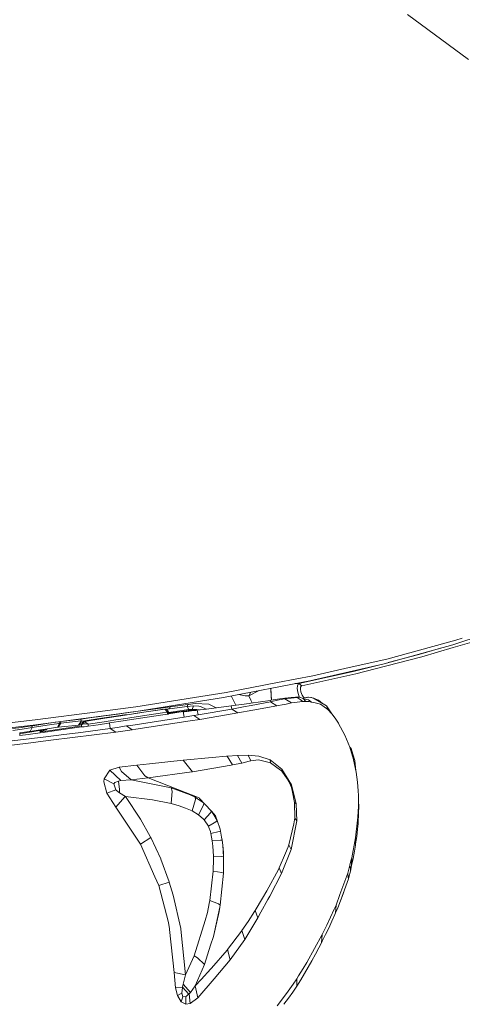
# Model space of a CAD drawing. Units: millimetres. Extents: x -1518 to 1525, y -385 to 3545.
# Drawn here: x 1008 to 1137, y 1473 to 1760 of the extents above; entities that cross this region are included whole.
import ezdxf

# ---------------------------------------------------------------- set-up
doc = ezdxf.new("R2010")
doc.units = ezdxf.units.MM
doc.layers.add('1', color=7, linetype='Continuous', true_color=0xffffff)
doc.styles.add('blockfont', font='simplex.shx')
doc.dimstyles.get("Standard").update_dxf_attribs({"dimtxt": 0.18, "dimasz": 0.18, "dimexe": 0.18, "dimexo": 0.0625, "dimgap": 0.09, "dimtad": 0, "dimtih": 1, "dimtoh": 1, "dimdec": 4, "dimzin": 0, "dimdsep": 46, "dimtxsty": 'Standard', "dimcen": 0.09, "dimadec": 0, "dimazin": 0, "dimtfac": 1, "dimtdec": 4, "dimtofl": 0, "dimtmove": 0, "dimatfit": 3, "dimfxl": 1, "dimtolj": 1, "dimtzin": 0, "dimarcsym": 0})

# ---------------------------------------------------------------- blocks, each defined once
blk = doc.blocks.new('_U2')
at = {"layer": '1', "color": 18, "lineweight": 13}
for p, q in [((28.12498, 3264.696305), (3.12498, 3264.696305)), ((3.12498, 3264.696305), (3.12498, 3170.946305)), ((259.791647, 3264.696305), (234.791647, 3264.696305)), ((259.791647, 3170.946305), (259.791647, 3264.696305)), ((-1203.719039, 1610.891688), (-1203.719039, 3220.996305)), ((1203.719, 1610.891688), (1203.719, 3220.996305)), ((-1203.719039, 3217.821305), (-261.379186, 3217.821305)), ((1203.719, 3217.821305), (261.379147, 3217.821305)), ((3.12498, 3170.946305), (28.12498, 3170.946305)), ((234.791647, 3170.946305), (259.791647, 3170.946305))]:
    blk.add_line(p, q, dxfattribs=at)
at = {"layer": '1', "color": 18, "lineweight": 70}
for points in [[(-1203.719039, 3217.821305), (-1153.719089, 3231.218764), (-1153.71899, 3204.423845)], [(1203.719, 3217.821305), (1153.719049, 3204.423845), (1153.718951, 3231.218764)]]:
    blk.add_solid(points, dxfattribs=at)
at = {"layer": '1', "color": 18, "linetype": 'Continuous', "lineweight": 13, "char_height": 50, "attachment_point": 7, "line_spacing_factor": 0.903614, "style": 'blockfont'}
for s, insert in [('\\W1.3321;94.8', (-257.141686, 3178.925471)), ('\\W1.1591;2407', (27.64998, 3178.925471))]:
    blk.add_mtext(s, dxfattribs=dict(at, insert=insert))

msp = doc.modelspace()

# ---------------------------------------------------------------- linework, layer by layer
at = {"layer": '1', "color": 18, "linetype": 'Continuous', "lineweight": 13}
for p, q in [((1138.873319, 1748.190893), (1121.183495, 1761.19758)), ((1134.302954, 1578.007338), (1154.34442, 1584.569214)), ((1114.321093, 1572.517512), (1134.302954, 1578.007338)), ((1115.157823, 1573.873756), (1135.177473, 1579.325912)), ((1141.891937, 1579.396246), (1134.468059, 1577.189205)), ((1137.103538, 1579.952), (1135.177473, 1579.325912)), ((1125.366191, 1574.483393), (1111.737112, 1571.010945)), ((1115.567548, 1572.859964), (1124.463062, 1575.147627)), ((1124.463062, 1575.147627), (1130.734217, 1577.026862)), ((1125.366191, 1574.483393), (1134.468059, 1577.189205)), ((1092.786531, 1567.546246), (1114.321093, 1572.517512)), ((1115.157823, 1573.873756), (1104.163746, 1571.361063)), ((1105.302553, 1570.220111), (1113.48901, 1572.325425)), ((1083.356361, 1566.999076), (1093.576054, 1568.941234)), ((1089.585642, 1566.723106), (1105.302553, 1570.220111)), ((1106.168489, 1569.592116), (1090.416889, 1566.123364)), ((1093.576054, 1568.941234), (1104.163746, 1571.361063)), ((1111.737112, 1571.010945), (1106.168489, 1569.592116)), ((1067.631106, 1562.713621), (1092.786531, 1567.546246)), ((1068.360547, 1564.149378), (1083.356361, 1566.999076)), ((1088.449419, 1566.713041), (1089.585642, 1566.723106)), ((1089.094619, 1565.324543), (1089.141111, 1566.087244)), ((1089.141111, 1566.087244), (1089.329938, 1566.545008)), ((1089.585642, 1566.723106), (1089.329938, 1566.545008)), ((1089.585642, 1566.723106), (1090.416889, 1566.123364)), ((1090.015988, 1565.668104), (1090.182285, 1565.99593)), ((1090.416889, 1566.123364), (1090.182285, 1565.99593)), ((1059.140424, 1562.693594), (1068.360547, 1564.149378)), ((1071.227405, 1560.451785), (1069.862925, 1563.142377)), ((1072.466354, 1563.424347), (1071.913975, 1563.536406)), ((1072.466354, 1563.424347), (1073.943715, 1563.202022)), ((1074.966769, 1563.140986), (1073.943715, 1563.202022)), ((1077.787157, 1564.664707), (1074.966769, 1563.140986)), ((1074.966769, 1563.140986), (1075.587433, 1564.242116)), ((1075.584273, 1561.900614), (1074.966769, 1563.140986)), ((1081.405024, 1565.284369), (1081.400816, 1565.358929)), ((1081.405024, 1565.284369), (1081.596145, 1561.910582)), ((1081.405024, 1565.284369), (1081.488351, 1562.926529)), ((1081.581853, 1561.908381), (1081.488351, 1562.926529)), ((1089.094619, 1565.324543), (1089.250545, 1564.205525)), ((1089.645247, 1562.861917), (1089.250545, 1564.205525)), ((1089.989047, 1565.121887), (1090.015988, 1565.668104)), ((1090.158443, 1564.320324), (1089.989047, 1565.121887)), ((1090.555052, 1563.357828), (1090.158443, 1564.320324)), ((1091.065136, 1562.507921), (1090.555052, 1563.357828)), ((1041.498761, 1558.541654), (1067.631106, 1562.713621)), ((1042.163233, 1560.013173), (1059.140424, 1562.693594)), ((1051.919798, 1559.401987), (1057.032804, 1560.093878)), ((1052.096705, 1559.953568), (1057.240109, 1560.649631)), ((1057.032804, 1560.093878), (1057.240109, 1560.649631)), ((1057.032804, 1560.093878), (1058.909635, 1560.273526)), ((1057.032804, 1560.093878), (1057.560424, 1559.148548)), ((1057.240109, 1560.649631), (1057.470064, 1560.68158)), ((1057.470064, 1560.68158), (1059.404473, 1560.946343)), ((1058.909635, 1560.273526), (1058.464746, 1559.227226)), ((1060.46174, 1560.156939), (1058.909635, 1560.273526)), ((1059.404473, 1560.946343), (1063.394885, 1560.699819)), ((1060.46174, 1560.156939), (1060.934762, 1560.075281)), ((1062.555587, 1559.309324), (1060.934762, 1560.075281)), ((1069.874982, 1560.268042), (1062.650423, 1559.321402)), ((1063.699703, 1560.55331), (1063.394885, 1560.699819)), ((1063.699703, 1560.55331), (1065.488913, 1559.693332)), ((1069.874982, 1560.268042), (1075.060586, 1560.972569)), ((1069.874982, 1560.268042), (1070.039491, 1559.340237)), ((1073.410253, 1559.951065), (1075.642209, 1560.374258)), ((1075.537066, 1561.040638), (1075.060586, 1560.972569)), ((1081.173996, 1561.845777), (1075.537066, 1561.040638)), ((1075.966114, 1561.10192), (1075.584273, 1561.900614)), ((1081.258277, 1561.439274), (1075.642209, 1560.374258)), ((1083.151321, 1560.257552), (1076.187353, 1558.956979)), ((1081.41611, 1561.882852), (1081.173996, 1561.845777)), ((1081.173996, 1561.845777), (1081.258277, 1561.439274)), ((1081.680159, 1561.525581), (1081.258277, 1561.439274)), ((1081.258277, 1561.439274), (1083.151321, 1560.257552)), ((1081.41611, 1561.882852), (1083.326201, 1562.17706)), ((1081.680159, 1561.525581), (1083.371858, 1561.873076)), ((1083.581547, 1560.341118), (1083.151321, 1560.257552)), ((1083.326201, 1562.17706), (1084.659199, 1562.382338)), ((1083.371858, 1561.873076), (1084.417324, 1562.087891)), ((1084.687094, 1560.565589), (1083.581547, 1560.341118)), ((1085.509877, 1562.293528), (1084.417324, 1562.087891)), ((1085.474233, 1562.497375), (1084.659199, 1562.382338)), ((1085.857372, 1560.793159), (1084.687094, 1560.565589)), ((1085.474233, 1562.497375), (1087.272624, 1562.685249)), ((1085.474233, 1562.497375), (1085.509877, 1562.293528)), ((1085.509877, 1562.293528), (1085.879545, 1562.357424)), ((1085.509877, 1562.293528), (1087.379317, 1561.091063)), ((1087.379317, 1561.091063), (1085.857372, 1560.793159)), ((1086.177329, 1562.408445), (1085.879545, 1562.357424)), ((1086.177329, 1562.408445), (1087.282757, 1562.530873)), ((1087.417345, 1562.700389), (1087.272624, 1562.685249)), ((1089.079956, 1562.729953), (1087.282757, 1562.530873)), ((1088.157873, 1561.221359), (1087.379317, 1561.091063)), ((1087.487797, 1562.705634), (1087.417345, 1562.700389)), ((1087.63204, 1562.715648), (1087.487797, 1562.705634)), ((1087.63204, 1562.715648), (1088.603, 1562.762616)), ((1090.708951, 1561.556576), (1088.157873, 1561.221359)), ((1088.603, 1562.762616), (1088.798384, 1562.768219)), ((1089.077811, 1562.74998), (1088.798384, 1562.768219)), ((1089.079956, 1562.729953), (1089.077811, 1562.74998)), ((1089.698653, 1562.745331), (1089.077811, 1562.74998)), ((1089.636425, 1562.7439), (1089.079956, 1562.729953)), ((1089.079956, 1562.729953), (1089.928727, 1562.118647)), ((1089.698653, 1562.745331), (1089.636425, 1562.7439)), ((1089.645247, 1562.861917), (1089.696373, 1562.745348)), ((1089.698653, 1562.745331), (1090.82983, 1562.372682)), ((1089.928727, 1562.118647), (1090.708951, 1561.556576)), ((1090.706989, 1562.41315), (1091.201882, 1562.544105)), ((1090.708951, 1561.556576), (1091.196279, 1561.529634)), ((1091.575126, 1562.602637), (1090.729803, 1562.405635)), ((1091.593365, 1561.5077), (1090.82983, 1562.372682)), ((1090.981454, 1562.200913), (1092.344503, 1561.991451)), ((1091.196279, 1561.529634), (1091.431837, 1561.516641)), ((1091.794233, 1562.700866), (1091.201882, 1562.544105)), ((1091.593365, 1561.5077), (1091.431837, 1561.516641)), ((1091.575126, 1562.602637), (1092.366676, 1562.787173)), ((1092.473368, 1561.48958), (1091.593365, 1561.5077)), ((1092.366676, 1562.787173), (1091.794233, 1562.700866)), ((1091.794233, 1562.700866), (1091.890792, 1562.726496)), ((1092.039385, 1562.737827), (1091.890792, 1562.726496)), ((1092.344503, 1561.991451), (1093.259196, 1561.358331)), ((1092.458229, 1562.769769), (1092.366676, 1562.787173)), ((1093.135337, 1562.640784), (1092.458229, 1562.769769)), ((1093.259196, 1561.358331), (1092.473368, 1561.48958)), ((1093.238811, 1562.654136), (1093.055918, 1562.655913)), ((1093.135337, 1562.640784), (1093.737225, 1562.526105)), ((1093.737225, 1562.526105), (1093.238811, 1562.654136)), ((1093.944649, 1561.229823), (1093.259196, 1561.358331)), ((1093.812923, 1562.479375), (1093.737225, 1562.526105)), ((1095.227937, 1561.872719), (1093.812923, 1562.479375)), ((1097.623329, 1560.225127), (1093.812923, 1562.479375)), ((1093.944649, 1561.229823), (1095.446567, 1560.802696)), ((1096.447776, 1560.920588), (1095.227937, 1561.872719)), ((1095.446567, 1560.802696), (1095.807414, 1560.699938)), ((1098.006586, 1559.183476), (1095.807414, 1560.699938)), ((1097.623329, 1560.225127), (1098.006586, 1559.183476)), ((1099.099736, 1557.981847), (1097.623329, 1560.225127)), ((1012.23598, 1554.646728), (1041.498761, 1558.541654)), ((1012.829403, 1556.151507), (1031.014184, 1558.545468)), ((1031.014184, 1558.545468), (1042.163233, 1560.013173)), ((1032.894353, 1557.33764), (1031.71597, 1557.172058)), ((1037.530283, 1557.417868), (1031.884293, 1556.558488)), ((1034.672598, 1557.587383), (1032.894353, 1557.33764)), ((1037.716727, 1557.363985), (1033.108096, 1556.660531)), ((1034.672598, 1557.587383), (1037.424783, 1557.964561)), ((1035.585622, 1557.153819), (1037.09815, 1557.362912)), ((1037.268261, 1557.386396), (1037.09815, 1557.362912)), ((1037.870972, 1557.469713), (1037.268261, 1557.386396)), ((1037.424783, 1557.964561), (1039.088349, 1558.19249)), ((1037.530283, 1557.417868), (1039.375882, 1557.698725)), ((1043.255906, 1558.209656), (1037.716727, 1557.363985)), ((1045.366983, 1557.529447), (1038.559894, 1556.499837)), ((1039.088349, 1558.19249), (1043.599705, 1558.810828)), ((1039.397491, 1558.261971), (1039.336131, 1558.226451)), ((1048.379859, 1559.02056), (1041.862468, 1558.077214)), ((1044.474701, 1558.390615), (1043.255906, 1558.209656)), ((1043.599705, 1558.810828), (1050.045947, 1559.677956)), ((1044.474701, 1558.390615), (1049.158673, 1559.074757)), ((1045.456114, 1559.173436), (1045.349376, 1559.046188)), ((1046.002607, 1557.621954), (1045.366983, 1557.529447)), ((1049.896817, 1558.188913), (1046.002607, 1557.621954)), ((1049.973349, 1557.638286), (1046.084146, 1557.069419)), ((1050.090532, 1559.266327), (1049.150447, 1559.132097)), ((1050.549607, 1559.275744), (1049.158673, 1559.074757)), ((1049.896817, 1558.188913), (1051.354269, 1558.401106)), ((1049.973349, 1557.638286), (1051.374535, 1557.843206)), ((1052.096705, 1559.953568), (1050.045947, 1559.677956)), ((1050.549607, 1559.275744), (1051.324467, 1558.433412)), ((1050.549607, 1559.275744), (1050.913314, 1559.200642)), ((1050.730434, 1559.238405), (1050.796728, 1559.247611)), ((1050.7869, 1559.226746), (1050.796728, 1559.247611)), ((1050.796728, 1559.247611), (1051.519017, 1559.347032)), ((1051.140408, 1559.153793), (1050.913314, 1559.200642)), ((1051.140408, 1559.153793), (1051.317911, 1559.039233)), ((1051.665883, 1558.318613), (1051.317911, 1559.039233)), ((1051.354269, 1558.401106), (1051.324467, 1558.433412)), ((1051.354269, 1558.401106), (1051.628093, 1558.351634)), ((1051.374535, 1557.843206), (1051.354269, 1558.401106)), ((1051.374535, 1557.843206), (1051.644425, 1557.88481)), ((1051.546912, 1558.693288), (1051.410171, 1558.848171)), ((1051.519017, 1559.347032), (1051.919798, 1559.401987)), ((1051.634774, 1558.383037), (1051.546912, 1558.693288)), ((1051.665883, 1558.318613), (1051.628093, 1558.351634)), ((1051.644425, 1557.88481), (1051.665883, 1558.318613)), ((1051.644425, 1557.88481), (1051.646213, 1557.901976)), ((1051.645273, 1557.901958), (1051.646213, 1557.901976)), ((1051.646213, 1557.901976), (1051.660658, 1558.212998)), ((1055.918197, 1558.577178), (1051.649571, 1557.97428)), ((1051.651213, 1558.348993), (1057.560424, 1559.148548)), ((1051.656757, 1558.129002), (1057.452659, 1558.923362)), ((1052.096705, 1559.953568), (1051.919798, 1559.401987)), ((1055.918197, 1558.577178), (1055.969099, 1558.5829)), ((1055.918197, 1558.577178), (1056.179504, 1556.979893)), ((1055.969099, 1558.5829), (1056.354026, 1558.630226)), ((1056.133131, 1558.503745), (1055.969099, 1558.5829)), ((1056.195359, 1558.50899), (1056.133131, 1558.503745)), ((1058.991174, 1557.441709), (1056.179504, 1556.979893)), ((1058.311085, 1558.77137), (1056.195359, 1558.50899)), ((1056.354026, 1558.630226), (1056.482892, 1558.642028)), ((1056.993952, 1558.608027), (1056.482892, 1558.642028)), ((1057.452659, 1558.923362), (1057.2146, 1558.63539)), ((1057.560424, 1559.148548), (1057.452659, 1558.923362)), ((1059.599247, 1558.933399), (1057.452659, 1558.923362)), ((1057.560424, 1559.148548), (1058.464746, 1559.227226)), ((1059.965829, 1558.979509), (1058.311085, 1558.77137)), ((1058.464746, 1559.227226), (1059.905629, 1559.185026)), ((1060.213427, 1557.643292), (1058.991174, 1557.441709)), ((1058.991174, 1557.441709), (1060.72865, 1556.317089)), ((1059.905629, 1559.185026), (1060.611931, 1559.061793)), ((1062.650423, 1559.321402), (1059.965829, 1558.979509)), ((1060.213427, 1557.643292), (1059.965829, 1558.979509)), ((1070.039491, 1559.340237), (1060.213427, 1557.643292)), ((1071.84134, 1558.188317), (1064.060907, 1556.867478)), ((1073.410253, 1559.951065), (1070.039491, 1559.340237)), ((1070.039491, 1559.340237), (1071.84134, 1558.188317)), ((1071.84134, 1558.188317), (1076.187353, 1558.956979)), ((1099.099736, 1557.981847), (1098.006586, 1559.183476)), ((1100.127201, 1556.638477), (1099.099736, 1557.981847)), ((979.639213, 1551.031826), (1012.23598, 1554.646728)), ((999.11807, 1554.647086), (1012.829403, 1556.151507)), ((1011.901359, 1554.441808), (1009.348611, 1554.061649)), ((1011.063839, 1554.317083), (1010.666084, 1554.472631)), ((1011.901359, 1554.441808), (1012.17256, 1554.48365)), ((1011.987309, 1553.950189), (1011.901359, 1554.441808)), ((1011.987309, 1553.950189), (1017.593483, 1554.825781)), ((1015.043477, 1554.927705), (1012.17256, 1554.48365)), ((1015.043477, 1554.927705), (1018.627505, 1555.495379)), ((1017.402033, 1553.092478), (1026.331165, 1554.443981)), ((1017.593483, 1554.825781), (1019.141416, 1555.071948)), ((1018.627505, 1555.495379), (1018.707588, 1555.50811)), ((1019.141416, 1555.071948), (1019.932966, 1555.197952)), ((1019.932966, 1555.197952), (1019.295673, 1554.034112)), ((1019.514422, 1554.06451), (1025.479416, 1554.688332)), ((1019.514422, 1554.06451), (1019.882063, 1554.645059)), ((1019.839084, 1555.658714), (1019.932966, 1555.197952)), ((1020.261626, 1555.244325), (1019.882063, 1554.645059)), ((1019.932966, 1555.197952), (1020.261626, 1555.244325)), ((1020.261626, 1555.244325), (1020.167526, 1555.702431)), ((1020.261626, 1555.244325), (1026.225786, 1555.866359)), ((1021.27821, 1555.850264), (1026.079754, 1556.351898)), ((1025.479416, 1554.688332), (1025.846343, 1555.267451)), ((1025.479416, 1554.688332), (1025.642852, 1554.710267)), ((1025.982599, 1555.253623), (1025.642852, 1554.710267)), ((1025.642852, 1554.710267), (1026.338976, 1554.813186)), ((1026.225786, 1555.866359), (1025.846343, 1555.267451)), ((1026.328425, 1555.806635), (1025.982599, 1555.253623)), ((1026.079754, 1556.351898), (1026.161651, 1556.362746)), ((1026.225786, 1555.866359), (1026.079754, 1556.351898)), ((1026.161651, 1556.362746), (1029.339532, 1556.830166)), ((1026.161651, 1556.362746), (1026.328425, 1555.806635)), ((1026.225786, 1555.866359), (1026.328425, 1555.806635)), ((1026.328425, 1555.806635), (1027.259449, 1555.943964)), ((1026.331047, 1554.143546), (1026.331286, 1554.754613)), ((1026.331167, 1554.789303), (1026.533346, 1555.407641)), ((1026.331492, 1554.754847), (1026.331167, 1554.789303)), ((1026.331255, 1554.676324), (1026.331167, 1554.789303)), ((1026.331492, 1554.754847), (1026.774506, 1555.259822)), ((1026.640157, 1554.978011), (1026.331493, 1554.754762)), ((1026.589851, 1555.47726), (1026.533346, 1555.407641)), ((1026.605348, 1555.496333), (1026.589851, 1555.47726)), ((1026.605348, 1555.496333), (1027.229766, 1555.837987)), ((1026.605348, 1555.496333), (1027.194242, 1555.741427)), ((1026.640157, 1554.978011), (1027.117948, 1555.021761)), ((1027.14179, 1555.681227), (1026.774506, 1555.259822)), ((1027.125458, 1555.022357), (1027.117948, 1555.021761)), ((1027.52469, 1555.058954), (1027.125458, 1555.022357)), ((1027.14179, 1555.681227), (1027.194242, 1555.741427)), ((1027.194242, 1555.741427), (1027.229528, 1555.745838)), ((1027.229528, 1555.745838), (1031.897644, 1556.471942)), ((1027.229528, 1555.745838), (1027.229766, 1555.837987)), ((1028.211455, 1554.899929), (1027.229528, 1555.745838)), ((1027.229766, 1555.837987), (1031.884293, 1556.558488)), ((1032.272677, 1556.6833), (1027.259449, 1555.943964)), ((1027.52469, 1555.058954), (1028.168659, 1554.922817)), ((1027.74034, 1554.262278), (1028.211812, 1554.323075)), ((1028.211455, 1554.899929), (1028.168659, 1554.922817)), ((1028.211455, 1554.899929), (1032.875399, 1555.626629)), ((1028.211812, 1554.323075), (1028.211455, 1554.899929)), ((1031.156401, 1554.780958), (1028.211812, 1554.323075)), ((1031.71597, 1557.172058), (1029.339532, 1556.830166)), ((1034.169893, 1555.250643), (1031.156401, 1554.780958)), ((1033.108096, 1556.660531), (1031.897644, 1556.471942)), ((1032.272677, 1556.6833), (1035.585622, 1557.153819)), ((1034.08287, 1555.814622), (1032.875399, 1555.626629)), ((1036.328177, 1556.162355), (1034.08287, 1555.814622)), ((1034.169893, 1555.250643), (1034.452419, 1555.294631)), ((1034.452419, 1555.294631), (1038.441162, 1555.914877)), ((1034.677367, 1553.712366), (1034.452419, 1555.294631)), ((1036.328177, 1556.162355), (1038.477878, 1556.487439)), ((1039.449315, 1554.401634), (1036.662917, 1553.999184)), ((1039.590935, 1556.093691), (1038.441162, 1555.914877)), ((1038.559894, 1556.499837), (1038.477878, 1556.487439)), ((1039.449315, 1554.401634), (1040.667991, 1554.58009)), ((1039.449315, 1554.401634), (1041.058044, 1553.320406)), ((1039.590935, 1556.093691), (1045.448641, 1556.976436)), ((1056.179504, 1556.979893), (1040.667991, 1554.58009)), ((1042.083721, 1553.47514), (1057.890753, 1555.859445)), ((1046.084146, 1557.069419), (1045.448641, 1556.976436)), ((1060.72865, 1556.317089), (1057.890753, 1555.859445)), ((1060.72865, 1556.317089), (1061.951737, 1556.514738)), ((1061.951737, 1556.514738), (1062.854747, 1556.662796)), ((1064.060907, 1556.867478), (1062.854747, 1556.662796)), ((1101.081471, 1555.192469), (1100.127201, 1556.638477)), ((1101.108889, 1555.150865), (1101.081471, 1555.192469)), ((1102.928261, 1551.76842), (1101.108889, 1555.150865)), ((1008.974294, 1554.009197), (1006.242017, 1553.626178)), ((1009.042839, 1553.5264), (1006.323676, 1553.134916)), ((1008.332591, 1551.627992), (1008.331061, 1551.6278)), ((1008.33116, 1552.208569), (1008.33116, 1552.082537)), ((1008.33116, 1552.082537), (1008.332591, 1551.627992)), ((1008.563141, 1552.241204), (1008.331173, 1552.208571)), ((1008.331189, 1552.359503), (1008.365492, 1552.364228)), ((1010.792593, 1551.945565), (1008.332591, 1551.627992)), ((1008.365492, 1552.364228), (1011.06606, 1552.756904)), ((1008.563141, 1552.241204), (1009.432535, 1552.363513)), ((1009.348611, 1554.061649), (1008.974294, 1554.009197)), ((1011.987309, 1553.950189), (1009.042839, 1553.5264)), ((1012.428741, 1552.805541), (1009.432535, 1552.363513)), ((1014.321188, 1552.418945), (1010.792593, 1551.945565)), ((1011.06606, 1552.756904), (1011.392693, 1552.80566)), ((1011.987309, 1553.950189), (1011.392693, 1552.80566)), ((1011.392693, 1552.80566), (1012.432794, 1552.966235)), ((1012.428741, 1552.805541), (1012.900929, 1552.875159)), ((1016.967754, 1553.666113), (1012.432794, 1552.966235)), ((1014.790277, 1553.15399), (1012.900929, 1552.875159)), ((1014.321188, 1552.418945), (1014.296134, 1553.081064)), ((1014.304253, 1552.866493), (1014.559726, 1552.917121)), ((1014.311553, 1552.673583), (1015.915851, 1552.891014)), ((1015.274863, 1552.551387), (1014.321188, 1552.418945)), ((1014.559726, 1552.917121), (1015.035848, 1553.011415)), ((1016.223173, 1553.37262), (1014.790277, 1553.15399)), ((1015.035848, 1553.011415), (1015.395979, 1553.096054)), ((1015.274863, 1552.551387), (1015.794258, 1552.627085)), ((1015.395979, 1553.096054), (1015.367589, 1553.242075)), ((1016.333084, 1553.373454), (1015.395979, 1553.096054)), ((1023.61236, 1553.765891), (1015.794258, 1552.627085)), ((1015.915851, 1552.891014), (1017.402033, 1553.092478)), ((1015.962939, 1551.256178), (1021.17763, 1551.887272)), ((1016.333084, 1553.373454), (1016.223173, 1553.37262)), ((1016.967754, 1553.666113), (1019.295673, 1554.034112)), ((1036.260108, 1552.647589), (1017.417054, 1550.236342)), ((1019.295673, 1554.034112), (1019.514422, 1554.06451)), ((1021.17763, 1551.887272), (1025.314431, 1552.429555)), ((1026.331062, 1554.181604), (1023.61236, 1553.765891)), ((1034.677367, 1553.712366), (1025.314431, 1552.429555)), ((1026.533942, 1554.14748), (1026.331047, 1554.143546)), ((1026.533942, 1554.14748), (1027.079086, 1554.192899)), ((1027.079086, 1554.192899), (1027.086358, 1554.193733)), ((1027.74034, 1554.262278), (1027.086358, 1554.193733)), ((1036.662917, 1553.999184), (1034.677367, 1553.712366)), ((1036.260108, 1552.647589), (1034.677367, 1553.712366)), ((1036.260108, 1552.647589), (1039.725284, 1553.131578)), ((1041.058044, 1553.320406), (1039.725284, 1553.131578)), ((1041.058044, 1553.320406), (1042.083721, 1553.47514)), ((1104.359965, 1548.290251), (1102.928261, 1551.76842)), ((997.229318, 1548.988817), (1015.962939, 1551.256178)), ((998.587708, 1547.991393), (1010.794143, 1549.388884)), ((1010.794143, 1549.388884), (1017.417054, 1550.236342)), ((1068.647484, 1545.638559), (1071.714501, 1545.804022)), ((1071.714501, 1545.804022), (1074.808578, 1545.884607)), ((1071.714501, 1545.804022), (1072.925071, 1543.615458)), ((1074.808578, 1545.884607), (1077.952723, 1545.653937)), ((1074.808578, 1545.884607), (1075.553159, 1544.263599)), ((1104.359965, 1548.290251), (1104.502539, 1547.817705)), ((1104.359965, 1548.290251), (1104.784946, 1547.810791)), ((1104.502539, 1547.817705), (1104.946117, 1546.347855)), ((1104.784946, 1547.810791), (1105.289678, 1546.232579)), ((1104.946117, 1546.347855), (1105.46122, 1544.640658)), ((1105.794172, 1544.406531), (1105.289678, 1546.232579)), ((1042.377691, 1542.984126), (1037.302474, 1542.417763)), ((1046.127419, 1543.398974), (1042.377691, 1542.984126)), ((1042.377691, 1542.984126), (1044.71157, 1539.903043)), ((1046.127419, 1543.398974), (1055.879693, 1544.478057)), ((1055.879693, 1544.478057), (1064.374546, 1545.250175)), ((1055.879693, 1544.478057), (1058.599214, 1541.076301)), ((1058.599214, 1541.076301), (1069.835882, 1542.998312)), ((1068.449716, 1545.620678), (1064.374546, 1545.250175)), ((1068.647484, 1545.638559), (1068.449716, 1545.620678)), ((1068.647484, 1545.638559), (1070.205907, 1543.069837)), ((1069.835882, 1542.998312), (1070.205907, 1543.069837)), ((1070.205907, 1543.069837), (1072.925071, 1543.615458)), ((1072.925071, 1543.615458), (1075.128893, 1544.157026)), ((1075.128893, 1544.157026), (1075.553159, 1544.263599)), ((1075.553159, 1544.263599), (1077.848176, 1544.519303)), ((1077.848176, 1544.519303), (1080.926279, 1543.833135)), ((1077.952723, 1545.653937), (1081.191282, 1544.521091)), ((1080.926279, 1543.833135), (1081.345539, 1543.643711)), ((1081.191282, 1544.521091), (1081.345539, 1543.643711)), ((1084.565978, 1541.88442), (1081.191282, 1544.521091)), ((1081.345539, 1543.643711), (1083.095412, 1542.36698)), ((1105.46122, 1544.640658), (1105.486612, 1544.556854)), ((1106.234292, 1540.99345), (1105.486612, 1544.556854)), ((1106.137119, 1541.456572), (1105.794172, 1544.406531)), ((1034.58486, 1541.544197), (1032.89328, 1539.0743)), ((1034.58486, 1541.544197), (1037.302474, 1542.417763)), ((1034.58486, 1541.544197), (1037.779788, 1538.561938)), ((1037.302474, 1542.417763), (1037.929635, 1541.191457)), ((1037.929635, 1541.191457), (1040.793042, 1538.710473)), ((1045.735936, 1539.314983), (1058.378558, 1541.04328)), ((1058.378558, 1541.04328), (1058.599214, 1541.076301)), ((1083.095412, 1542.36698), (1084.470729, 1541.363476)), ((1084.565978, 1541.88442), (1084.470729, 1541.363476)), ((1084.470729, 1541.363476), (1084.58815, 1541.236875)), ((1087.430815, 1537.259934), (1084.565978, 1541.88442)), ((1086.190323, 1539.039491), (1084.58815, 1541.236875)), ((1106.626372, 1538.10334), (1106.234292, 1540.99345)), ((1032.809596, 1538.125275), (1032.823424, 1538.281916)), ((1033.660988, 1534.862997), (1032.809596, 1538.125275)), ((1032.89328, 1539.0743), (1032.823424, 1538.281916)), ((1032.89328, 1539.0743), (1035.719614, 1537.627695)), ((1036.033134, 1537.938354), (1035.719614, 1537.627695)), ((1036.332468, 1535.80773), (1035.719614, 1537.627695)), ((1037.036042, 1538.395164), (1036.033134, 1537.938354)), ((1037.779788, 1538.561938), (1037.036042, 1538.395164)), ((1037.397484, 1535.930635), (1037.036042, 1538.395164)), ((1040.793042, 1538.710473), (1037.779788, 1538.561938)), ((1040.793042, 1538.710473), (1045.735936, 1539.314983)), ((1040.793042, 1538.710473), (1052.358727, 1536.393287)), ((1044.71157, 1539.903043), (1045.735936, 1539.314983)), ((1045.735936, 1539.314983), (1054.338912, 1535.921814)), ((1086.190323, 1539.039491), (1087.08487, 1537.250874)), ((1087.08487, 1537.250874), (1087.103943, 1537.205098)), ((1087.430815, 1537.259934), (1087.103943, 1537.205098)), ((1087.103943, 1537.205098), (1087.126474, 1537.1505)), ((1087.363104, 1536.533357), (1087.126474, 1537.1505)), ((1088.810663, 1531.787636), (1087.430815, 1537.259934)), ((1106.745343, 1536.797883), (1106.626372, 1538.10334)), ((1033.660988, 1534.862997), (1036.332468, 1535.80773)), ((1033.660988, 1534.862997), (1036.274533, 1530.832173)), ((1036.518197, 1535.635473), (1036.332468, 1535.80773)), ((1037.384371, 1534.959914), (1036.518197, 1535.635473)), ((1037.397484, 1535.930635), (1037.384371, 1534.959914)), ((1039.069395, 1533.932807), (1037.384371, 1534.959914)), ((1052.358727, 1536.393287), (1052.680711, 1535.432579)), ((1057.941775, 1534.423949), (1052.358727, 1536.393287)), ((1052.383642, 1531.857969), (1052.680711, 1535.432579)), ((1060.537915, 1533.476712), (1054.338912, 1535.921814)), ((1059.395294, 1533.678295), (1057.941775, 1534.423949)), ((1087.363104, 1536.533357), (1087.658863, 1535.204889)), ((1087.658863, 1535.204889), (1088.328223, 1532.197477)), ((1106.828074, 1535.519482), (1106.745343, 1536.797883)), ((1106.885294, 1534.149172), (1106.828074, 1535.519482)), ((1036.274533, 1530.832173), (1038.94351, 1533.818485)), ((1039.069395, 1533.932807), (1038.94351, 1533.818485)), ((1039.069395, 1533.932807), (1047.001223, 1532.958867)), ((1043.487768, 1527.315141), (1039.069395, 1533.932807)), ((1052.383642, 1531.857969), (1047.001223, 1532.958867)), ((1054.76592, 1531.210543), (1052.383642, 1531.857969)), ((1059.463124, 1533.015491), (1058.519821, 1529.761555)), ((1059.395294, 1533.678295), (1059.463124, 1533.015491)), ((1060.034851, 1533.238055), (1059.395294, 1533.678295)), ((1060.034851, 1533.238055), (1061.796169, 1532.025458)), ((1060.662369, 1533.339979), (1060.537915, 1533.476712)), ((1062.254171, 1531.588556), (1060.662369, 1533.339979)), ((1061.899762, 1531.938555), (1061.796169, 1532.025458)), ((1061.807255, 1531.337859), (1061.899762, 1531.938555)), ((1062.078099, 1531.753542), (1061.899762, 1531.938555)), ((1062.254171, 1531.588556), (1061.899762, 1531.938555)), ((1064.095001, 1529.661419), (1062.078099, 1531.753542)), ((1062.254171, 1531.588556), (1062.268357, 1531.573059)), ((1062.268357, 1531.573059), (1064.095001, 1529.661419)), ((1088.328223, 1532.197477), (1088.35421, 1527.606251)), ((1088.810663, 1531.787636), (1088.328223, 1532.197477)), ((1088.921408, 1526.827933), (1088.810663, 1531.787636)), ((1106.885294, 1534.149172), (1106.930475, 1532.95696)), ((1106.940131, 1532.610418), (1106.885294, 1534.149172)), ((1106.90556, 1532.931091), (1106.885294, 1534.149172)), ((1106.886725, 1531.061889), (1106.899838, 1531.636597)), ((1106.90556, 1532.931091), (1106.899838, 1531.636597)), ((1106.940131, 1532.610418), (1106.930475, 1532.95696)), ((1106.95527, 1530.811073), (1106.940131, 1532.610418)), ((1036.274533, 1530.832173), (1043.481211, 1520.001056)), ((1056.554298, 1530.520322), (1054.76592, 1531.210543)), ((1058.519821, 1529.761555), (1056.554298, 1530.520322)), ((1060.38938, 1528.609874), (1058.519821, 1529.761555)), ((1061.807255, 1531.337859), (1060.38938, 1528.609874)), ((1061.796288, 1527.335288), (1060.38938, 1528.609874)), ((1063.846807, 1529.180171), (1062.002639, 1527.102591)), ((1063.846807, 1529.180171), (1064.095001, 1529.661419)), ((1064.843039, 1528.61047), (1064.095001, 1529.661419)), ((1065.285186, 1528.253795), (1064.095001, 1529.661419)), ((1065.790395, 1526.892187), (1064.843039, 1528.61047)), ((1106.728296, 1527.910353), (1106.886725, 1531.061889)), ((1106.791119, 1526.5224), (1106.910924, 1528.662445)), ((1106.886725, 1531.061889), (1106.931905, 1529.268624)), ((1106.910924, 1528.662445), (1106.931905, 1529.268624)), ((1106.931905, 1529.268624), (1106.95527, 1530.811073)), ((1043.487768, 1527.315141), (1046.302657, 1522.284033)), ((1062.002639, 1527.102591), (1061.796288, 1527.335288)), ((1063.231806, 1525.26355), (1062.002639, 1527.102591)), ((1065.41572, 1526.584985), (1063.231806, 1525.26355)), ((1065.285186, 1528.253795), (1065.790395, 1526.892187)), ((1065.790395, 1526.892187), (1065.41572, 1526.584985)), ((1066.667895, 1524.374248), (1065.790395, 1526.892187)), ((1088.048081, 1525.956394), (1086.649875, 1519.822838)), ((1087.277631, 1518.54253), (1088.921408, 1526.827933)), ((1088.048081, 1525.956394), (1088.302354, 1527.071835)), ((1088.35421, 1527.606251), (1088.302354, 1527.071835)), ((1088.921408, 1526.827933), (1088.35421, 1527.606251)), ((1106.041412, 1521.911742), (1106.728296, 1527.910353)), ((1106.609086, 1524.378421), (1106.760125, 1526.098372)), ((1106.728296, 1527.910353), (1106.760125, 1526.098372)), ((1106.760125, 1526.098372), (1106.791119, 1526.5224)), ((1063.370923, 1524.896981), (1063.231806, 1525.26355)), ((1063.832621, 1523.68045), (1063.370923, 1524.896981)), ((1063.959698, 1523.165466), (1063.832621, 1523.68045)), ((1066.347937, 1523.711683), (1063.959698, 1523.165466)), ((1064.326148, 1520.983579), (1063.959698, 1523.165466)), ((1066.347937, 1523.711683), (1066.796283, 1523.821117)), ((1066.796283, 1523.821117), (1066.667895, 1524.374248)), ((1067.089776, 1522.075059), (1066.796283, 1523.821117)), ((1106.368164, 1522.250296), (1106.609086, 1524.378421)), ((1043.481211, 1520.001056), (1046.454291, 1522.006275)), ((1047.651906, 1510.569642), (1043.481211, 1520.001056)), ((1046.302657, 1522.284033), (1046.410422, 1522.09139)), ((1046.454291, 1522.006275), (1046.410422, 1522.09139)), ((1049.35358, 1515.744807), (1046.454291, 1522.006275)), ((1066.76815, 1521.21854), (1064.326148, 1520.983579)), ((1064.494233, 1519.45758), (1064.326148, 1520.983579)), ((1066.76815, 1521.21854), (1067.230086, 1521.240236)), ((1067.230086, 1521.240236), (1067.089776, 1522.075059)), ((1067.397813, 1519.798042), (1067.230086, 1521.240236)), ((1104.924778, 1516.096117), (1106.041412, 1521.911742)), ((1106.041412, 1521.911742), (1106.002311, 1519.70947)), ((1106.002311, 1519.70947), (1106.065015, 1520.118238)), ((1106.041412, 1521.911742), (1106.072883, 1520.159604)), ((1106.065015, 1520.118238), (1106.072883, 1520.159604)), ((1106.072883, 1520.159604), (1106.368164, 1522.250296)), ((1064.675073, 1516.594054), (1064.494233, 1519.45758)), ((1067.647438, 1516.372444), (1067.397813, 1519.798042)), ((1067.646484, 1517.587187), (1067.397813, 1519.798042)), ((1067.646484, 1517.587187), (1067.647438, 1516.372444)), ((1085.669975, 1517.452123), (1083.811144, 1513.15129)), ((1084.470252, 1511.530639), (1087.277631, 1518.54253)), ((1085.669975, 1517.452123), (1086.463313, 1519.287946)), ((1086.649875, 1519.822838), (1086.463313, 1519.287946)), ((1087.277631, 1518.54253), (1086.649875, 1519.822838)), ((1105.302195, 1515.893461), (1105.713586, 1518.002035)), ((1105.713586, 1518.002035), (1106.002311, 1519.70947)), ((1049.360017, 1515.72776), (1049.35358, 1515.744807)), ((1049.360017, 1515.72776), (1051.801304, 1509.12595)), ((1064.639906, 1512.223603), (1064.668993, 1515.826823)), ((1064.668993, 1515.826823), (1064.675073, 1516.594054)), ((1067.179183, 1516.46197), (1064.675073, 1516.594054)), ((1067.647438, 1516.372444), (1067.179183, 1516.46197)), ((1067.650537, 1512.080194), (1067.647438, 1516.372444)), ((1104.716043, 1515.210034), (1104.400615, 1513.964178)), ((1104.716043, 1515.210034), (1104.924778, 1516.096117)), ((1104.835491, 1513.805034), (1104.924778, 1516.096117)), ((1104.835491, 1513.805034), (1105.302195, 1515.893461)), ((1063.64737, 1503.647804), (1064.639906, 1512.223603)), ((1067.182283, 1511.767866), (1064.639906, 1512.223603)), ((1066.661577, 1502.315283), (1067.650895, 1511.578442)), ((1067.182283, 1511.767866), (1067.650895, 1511.578442)), ((1067.650895, 1511.578442), (1067.650537, 1512.080194)), ((1080.242972, 1506.515862), (1083.578209, 1512.685658)), ((1084.470252, 1511.530639), (1081.125001, 1504.973173)), ((1083.811144, 1513.15129), (1083.578209, 1512.685658)), ((1084.470252, 1511.530639), (1083.811144, 1513.15129)), ((1103.749494, 1511.630298), (1101.475219, 1505.407691)), ((1104.059677, 1512.742044), (1103.749494, 1511.630298)), ((1103.749494, 1511.630298), (1103.887896, 1510.505201)), ((1103.956561, 1509.946229), (1104.386787, 1511.562707)), ((1104.400615, 1513.964178), (1104.059677, 1512.742044)), ((1104.592065, 1512.19988), (1104.386787, 1511.562707)), ((1104.5296, 1512.776019), (1104.400615, 1513.964178)), ((1104.534845, 1512.727858), (1104.5296, 1512.776019)), ((1104.534845, 1512.727858), (1104.592065, 1512.19988)), ((1104.835491, 1513.805034), (1104.592065, 1512.19988)), ((1048.778634, 1508.021714), (1047.651913, 1510.569626)), ((1048.778634, 1508.021714), (1051.835875, 1509.019734)), ((1051.835875, 1509.019734), (1051.801304, 1509.12595)), ((1051.849942, 1508.976461), (1051.835875, 1509.019734)), ((1051.856617, 1508.955719), (1051.849942, 1508.976461)), ((1052.976946, 1505.242586), (1051.856617, 1508.955719)), ((1103.956561, 1509.946229), (1101.651411, 1503.558278)), ((1103.887896, 1510.505201), (1103.893499, 1510.458948)), ((1103.893499, 1510.458948), (1103.956561, 1509.946229)), ((1048.778634, 1508.021714), (1051.663141, 1497.271418)), ((1078.957657, 1504.346371), (1080.242972, 1506.515862)), ((1102.696797, 1506.455215), (1102.393727, 1505.573034)), ((1055.166702, 1495.51487), (1052.976946, 1505.242586)), ((1063.489775, 1502.781868), (1063.64737, 1503.647804)), ((1066.203455, 1502.66993), (1063.64737, 1503.647804)), ((1078.957657, 1504.346371), (1076.838355, 1500.769138)), ((1078.523497, 1500.261187), (1080.540041, 1503.913522)), ((1081.125001, 1504.973173), (1080.540041, 1503.913522)), ((1101.475219, 1505.407691), (1100.356798, 1502.347588)), ((1101.651411, 1503.558278), (1100.859622, 1501.565933)), ((1102.393727, 1505.573034), (1101.651411, 1503.558278)), ((1062.256793, 1497.898936), (1062.95238, 1500.159263)), ((1062.95238, 1500.159263), (1063.489775, 1502.781868)), ((1064.686398, 1493.236184), (1066.567163, 1501.756668)), ((1066.359024, 1500.443816), (1064.686398, 1493.236184)), ((1066.203455, 1502.66993), (1066.661577, 1502.315283)), ((1066.359024, 1500.443816), (1066.567163, 1501.756668)), ((1066.567163, 1501.756668), (1066.661577, 1502.315283)), ((1076.679687, 1500.508547), (1074.809412, 1497.607231)), ((1076.838355, 1500.769138), (1076.679687, 1500.508547)), ((1077.601175, 1498.59035), (1076.838355, 1500.769138)), ((1078.523497, 1500.261187), (1077.601175, 1498.59035)), ((1097.656707, 1496.481418), (1099.81368, 1501.102209)), ((1100.356798, 1502.347588), (1099.81368, 1501.102209)), ((1100.223402, 1500.04673), (1100.026826, 1499.591708)), ((1100.223402, 1500.04673), (1100.356798, 1502.347588)), ((1100.859622, 1501.565933), (1100.223402, 1500.04673)), ((1051.663141, 1497.271418), (1051.870446, 1495.416641)), ((1059.07629, 1487.564564), (1062.256793, 1497.898936)), ((1074.809412, 1497.607231), (1072.993378, 1494.978905)), ((1073.784928, 1492.36083), (1077.601175, 1498.59035)), ((1099.149804, 1497.620582), (1098.240594, 1495.669365)), ((1100.026826, 1499.591708), (1099.149804, 1497.620582)), ((1051.870446, 1495.416641), (1051.892142, 1495.222807)), ((1051.892142, 1495.222807), (1053.290705, 1482.712149)), ((1055.175046, 1495.432019), (1055.166702, 1495.51487)), ((1055.18959, 1495.289326), (1055.175046, 1495.432019)), ((1056.532363, 1482.027769), (1055.18959, 1495.289326)), ((1072.84687, 1494.772553), (1068.788866, 1489.397764)), ((1072.993378, 1494.978905), (1072.84687, 1494.772553)), ((1073.784928, 1492.36083), (1072.993378, 1494.978905)), ((1096.286277, 1493.753075), (1096.977572, 1495.113373)), ((1097.656707, 1496.481418), (1096.977572, 1495.113373)), ((1098.240594, 1495.669365), (1097.303371, 1493.739605)), ((1063.860039, 1490.675568), (1064.686398, 1493.236184)), ((1069.533209, 1486.447692), (1073.784928, 1492.36083)), ((1096.286277, 1493.753075), (1091.849546, 1485.668182)), ((1096.124153, 1491.404533), (1095.350604, 1489.919186)), ((1096.286277, 1493.753075), (1096.124153, 1491.404533)), ((1096.337656, 1491.819739), (1096.124153, 1491.404533)), ((1097.303371, 1493.739605), (1096.337656, 1491.819739)), ((1062.050561, 1485.067963), (1063.860039, 1490.675568)), ((1064.138751, 1483.997583), (1068.657975, 1489.235878)), ((1068.788866, 1489.397764), (1068.657975, 1489.235878)), ((1069.533209, 1486.447692), (1068.788866, 1489.397764)), ((1095.350604, 1489.919186), (1094.342451, 1488.033771)), ((1056.532363, 1482.027769), (1059.07629, 1487.564564)), ((1060.101251, 1486.996651), (1059.07629, 1487.564564)), ((1062.050561, 1485.067963), (1060.101251, 1486.996651)), ((1064.943652, 1480.878711), (1069.533209, 1486.447692)), ((1090.824823, 1483.940005), (1091.849546, 1485.668182)), ((1093.311648, 1486.16147), (1092.261056, 1484.305143)), ((1094.342451, 1488.033771), (1093.311648, 1486.16147)), ((1059.417228, 1478.876114), (1062.050561, 1485.067963)), ((1063.955764, 1483.794927), (1061.123828, 1480.710506)), ((1063.955764, 1483.794927), (1064.138751, 1483.997583)), ((1089.487533, 1481.755376), (1090.160112, 1482.844829)), ((1090.160112, 1482.844829), (1090.824823, 1483.940005)), ((1092.261056, 1484.305143), (1091.179709, 1482.452512)), ((1053.290705, 1482.712149), (1056.532363, 1482.027769)), ((1053.659181, 1478.302598), (1053.290705, 1482.712149)), ((1055.892448, 1479.312181), (1056.532363, 1482.027769)), ((1061.123828, 1480.710506), (1059.417228, 1478.876114)), ((1064.943652, 1480.878711), (1060.146312, 1475.401282)), ((1088.962297, 1480.917334), (1087.926011, 1479.32601)), ((1088.962297, 1480.917334), (1088.936428, 1478.737593)), ((1090.081672, 1480.623245), (1088.952879, 1478.79982)), ((1089.487533, 1481.755376), (1088.962297, 1480.917334)), ((1091.179709, 1482.452512), (1090.081672, 1480.623245)), ((1053.659181, 1478.302598), (1055.706601, 1478.358507)), ((1053.659181, 1478.302598), (1054.197173, 1476.081252)), ((1055.706601, 1478.358507), (1055.528621, 1476.700068)), ((1055.736761, 1478.519916), (1055.706601, 1478.358507)), ((1055.736761, 1478.519916), (1055.892448, 1479.312181)), ((1055.736761, 1478.519916), (1057.529668, 1476.45402)), ((1057.991127, 1476.938963), (1055.892448, 1479.312181)), ((1059.417228, 1478.876114), (1057.991127, 1476.938963)), ((1060.146312, 1475.401282), (1059.417228, 1478.876114)), ((1085.939626, 1476.663947), (1087.926011, 1479.32601)), ((1088.936428, 1478.737593), (1087.777833, 1476.993919)), ((1088.952879, 1478.79982), (1088.936428, 1478.737593)), ((1054.197173, 1476.081252), (1055.528621, 1476.700068)), ((1054.197173, 1476.081252), (1055.276374, 1474.180341)), ((1055.276374, 1474.180341), (1055.816869, 1475.618601)), ((1055.276374, 1474.180341), (1056.662182, 1473.492861)), ((1055.528621, 1476.700068), (1055.816869, 1475.618601)), ((1056.639652, 1475.71528), (1055.816869, 1475.618601)), ((1056.639652, 1475.71528), (1056.901078, 1475.895882)), ((1056.662182, 1473.492861), (1056.639652, 1475.71528)), ((1056.901078, 1475.895882), (1057.37267, 1476.303935)), ((1057.37267, 1476.303935), (1057.529668, 1476.45402)), ((1057.617764, 1476.538777), (1057.529668, 1476.45402)), ((1057.821016, 1476.752043), (1057.617764, 1476.538777)), ((1057.976226, 1473.721385), (1057.617764, 1476.538777)), ((1057.991127, 1476.938963), (1057.821016, 1476.752043)), ((1057.976226, 1473.721385), (1060.146312, 1475.401282)), ((1083.254795, 1473.065734), (1085.939626, 1476.663947)), ((1086.529593, 1475.230455), (1085.200648, 1473.487139)), ((1087.777833, 1476.993919), (1086.529593, 1475.230455)), ((1057.976226, 1473.721385), (1056.662182, 1473.492861))]:
    msp.add_line(p, q, dxfattribs=at)

# ---------------------------------------------------------------- dimensions: what is measured, and where the dimension line sits
dim = msp.add_linear_dim(base=(1203.719, 3217.821305), p1=(-1203.719039, 1609.304188), p2=(1203.719, 1609.304188), dimstyle='Standard', override={"dimtxt": 50, "dimasz": 50, "dimexe": 3.175, "dimexo": 1.5875, "dimgap": 1.5875, "dimtih": 1, "dimtoh": 1, "dimdec": 1, "dimlfac": 0.03937, "dimdsep": 46, "dimlunit": 2, "dimtxsty": 'blockfont', "dimsah": 1, "dimse1": 0, "dimse2": 0, "dimsd1": 0, "dimsd2": 0, "dimclrd": 18, "dimclre": 18, "dimclrt": 18, "dimtol": 0, "dimtm": -0.1, "dimtfac": 1, "dimtdec": 2, "dimtofl": 1, "dimtmove": 0, "dimlwd": 13, "dimlwe": 13}, dxfattribs=at)
dim.commit()
dim.dimension.update_dxf_attribs({"geometry": '_U2', "text_midpoint": (-10.93752, 3217.821305), "dimtype": 160})

doc.saveas('drawing.dxf')
